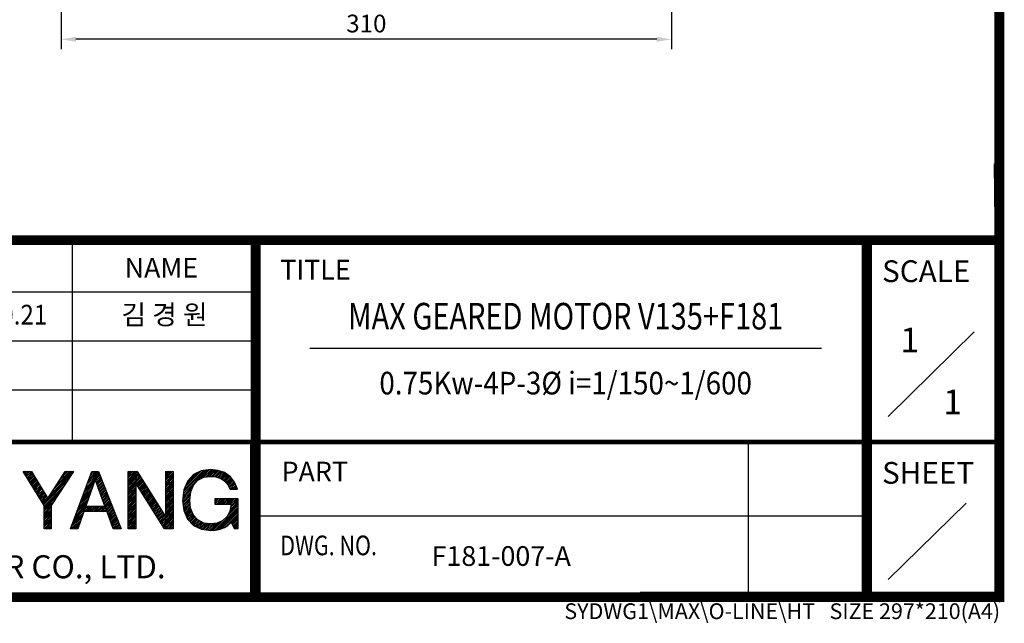
# Model space of a CAD drawing. Extents: x 0 to 1275, y -13 to 900.
# Drawn here: x 775 to 1275, y -13 to 293 of the extents above; entities that cross this region are included whole.
import ezdxf
from ezdxf.enums import TextEntityAlignment as Align

# ---------------------------------------------------------------- set-up
doc = ezdxf.new("R2010")
doc.units = 0
doc.header["$LTSCALE"] = 30
doc.header["$MEASUREMENT"] = 0
doc.layers.get('0').update_dxf_attribs({"color": 3, "linetype": 'CONTINUOUS'})
doc.layers.get('DEFPOINTS').update_dxf_attribs({"linetype": 'CONTINUOUS'})
for name, color, linetype in [('1', 1, 'CONTINUOUS'), ('2', 2, 'CONTINUOUS'), ('3', 3, 'CONTINUOUS'), ('4', 4, 'CONTINUOUS'), ('5', 5, 'CONTINUOUS'), ('DIM', 2, 'CONTINUOUS'), ('TEXT', 4, 'CONTINUOUS'), ('TEXT2', 2, 'CONTINUOUS')]:
    doc.layers.add(name, color=color, linetype=linetype)
doc.styles.add('GULIM', font='Gulim.ttf')
doc.styles.add('ROMANS', font='ROMANS.shx')
doc.styles.get("Standard").update_dxf_attribs({"font": 'romans.shx'})
doc.dimstyles.get("Standard").update_dxf_attribs({"dimtxt": 0.18, "dimasz": 0.18, "dimexe": 0.18, "dimexo": 0.0625, "dimgap": 0.09, "dimtad": 0, "dimtih": 1, "dimtoh": 1, "dimdec": 4, "dimzin": 0, "dimtxsty": 'STANDARD', "dimcen": 0.09, "dimazin": 3, "dimtfac": 1, "dimtdec": 4, "dimtofl": 0, "dimtmove": 0, "dimatfit": 3, "dimtolj": 1, "dimtzin": 0})

# ---------------------------------------------------------------- blocks, each defined once
blk = doc.blocks.new('*D20')
at = {"color": 2, "linetype": 'BYBLOCK'}
for p, q in [((795.96, 340.21), (795.96, 265.61)), ((1105.96, 340.21), (1105.96, 265.61)), ((1098.46, 270.61), (803.46, 270.61))]:
    blk.add_line(p, q, dxfattribs=at)
for points in [[(803.46, 271.86), (803.46, 269.36), (795.96, 270.61)], [(1098.46, 271.86), (1098.46, 269.36), (1105.96, 270.61)]]:
    blk.add_solid(points, dxfattribs=at)
at = {"layer": 'DEFPOINTS', "color": 0, "linetype": 'BYBLOCK'}
for p in [(795.96, 345.21), (1105.96, 345.21), (795.96, 270.61)]:
    blk.add_point(p, dxfattribs=at)
at = {"color": 4, "linetype": 'BYBLOCK', "insert": (950.96, 278.61), "char_height": 9, "attachment_point": 5, "style": 'ROMANS'}
blk.add_mtext('\\A1;310', dxfattribs=at)
blk = doc.blocks.new('*X5')
at = {"color": 0}
for p, q in [((258.31, 23.73), (258.98, 24.4)), ((258.31, 23.91), (258.8, 24.4)), ((258.31, 24.08), (258.63, 24.4)), ((258.31, 24.26), (258.45, 24.4)), ((258.31, 23.55), (259.08, 24.32)), ((258.31, 23.38), (259.08, 24.15)), ((259.08, 24.32), (259.16, 24.4)), ((259.08, 24.15), (259.26, 24.33)), ((259.08, 23.97), (259.33, 24.22)), ((259.08, 23.79), (259.4, 24.11)), ((262.13, 23.66), (262.87, 24.4)), ((262.13, 23.84), (262.69, 24.4)), ((262.13, 24.02), (262.52, 24.4)), ((262.13, 24.19), (262.34, 24.4)), ((262.13, 24.37), (262.16, 24.4)), ((262.13, 23.49), (262.9, 24.25)), ((262.13, 23.31), (262.9, 24.08)), ((258.31, 23.2), (259.08, 23.97)), ((258.31, 23.02), (259.08, 23.79)), ((258.31, 22.85), (259.08, 23.62)), ((258.31, 22.67), (259.08, 23.44)), ((258.31, 22.49), (259.08, 23.26)), ((258.31, 22.32), (259.08, 23.08)), ((259.08, 23.62), (259.47, 24)), ((259.08, 23.44), (259.54, 23.89)), ((259.08, 23.26), (259.61, 23.79)), ((259.13, 23.13), (259.67, 23.68)), ((259.2, 23.02), (259.74, 23.57)), ((259.27, 22.92), (259.81, 23.46)), ((259.33, 22.81), (259.88, 23.35)), ((259.4, 22.7), (259.95, 23.24)), ((259.47, 22.59), (260.01, 23.13)), ((259.54, 22.48), (260.08, 23.02)), ((262.13, 23.13), (262.9, 23.9)), ((262.13, 22.96), (262.9, 23.72)), ((262.13, 22.78), (262.9, 23.55)), ((262.13, 22.6), (262.9, 23.37)), ((262.13, 22.42), (262.9, 23.19)), ((262.13, 22.25), (262.9, 23.02)), ((258.31, 22.14), (259.08, 22.91)), ((258.31, 21.96), (259.08, 22.73)), ((258.31, 21.79), (259.08, 22.55)), ((258.31, 21.61), (259.08, 22.38)), ((258.31, 21.43), (259.08, 22.2)), ((258.31, 21.26), (259.08, 22.02)), ((259.61, 22.37), (260.15, 22.92)), ((259.68, 22.26), (260.22, 22.81)), ((259.74, 22.16), (260.29, 22.7)), ((259.81, 22.05), (260.36, 22.59)), ((259.88, 21.94), (260.42, 22.48)), ((259.95, 21.83), (260.49, 22.37)), ((260.02, 21.72), (260.56, 22.26)), ((260.09, 21.61), (260.63, 22.16)), ((260.15, 21.5), (260.7, 22.05)), ((262.13, 22.07), (262.9, 22.84)), ((262.13, 21.89), (262.9, 22.66)), ((262.13, 21.72), (262.9, 22.49)), ((262.13, 21.54), (262.9, 22.31)), ((262.13, 21.36), (262.9, 22.13)), ((258.31, 21.08), (259.08, 21.85)), ((258.31, 20.9), (259.08, 21.67)), ((258.31, 20.73), (259.08, 21.49)), ((258.31, 20.55), (259.08, 21.32)), ((258.31, 20.37), (259.08, 21.14)), ((260.22, 21.4), (260.76, 21.94)), ((260.29, 21.29), (260.83, 21.83)), ((260.36, 21.18), (260.9, 21.72)), ((260.43, 21.07), (260.97, 21.61)), ((260.49, 20.96), (261.04, 21.5)), ((260.56, 20.85), (261.1, 21.4)), ((260.63, 20.75), (261.17, 21.29)), ((260.7, 20.64), (261.24, 21.18)), ((260.77, 20.53), (261.31, 21.07)), ((262.13, 21.19), (262.9, 21.96)), ((262.13, 21.01), (262.9, 21.78)), ((262.13, 20.83), (262.9, 21.6)), ((262.13, 20.66), (262.9, 21.42)), ((262.13, 20.48), (262.9, 21.25)), ((262.13, 20.3), (262.9, 21.07)), ((258.31, 20.2), (259.08, 20.96)), ((258.31, 20.02), (259.08, 20.79)), ((258.31, 19.84), (259.08, 20.61)), ((258.31, 19.67), (259.08, 20.43)), ((258.31, 19.49), (259.08, 20.26)), ((258.31, 19.31), (259.08, 20.08)), ((260.84, 20.42), (261.38, 20.96)), ((260.9, 20.31), (261.45, 20.85)), ((260.97, 20.2), (261.51, 20.74)), ((261.04, 20.09), (261.58, 20.64)), ((261.11, 19.99), (261.65, 20.53)), ((261.18, 19.88), (261.72, 20.42)), ((261.25, 19.77), (261.79, 20.31)), ((261.31, 19.66), (261.85, 20.2)), ((261.38, 19.55), (261.92, 20.09)), ((262.13, 20.13), (262.9, 20.89)), ((262.13, 19.95), (262.9, 20.72)), ((262.13, 19.77), (262.9, 20.54)), ((262.13, 19.6), (262.9, 20.36)), ((262.13, 19.42), (262.9, 20.19)), ((262.13, 19.24), (262.9, 20.01)), ((258.31, 19.13), (259.08, 19.9)), ((258.31, 18.96), (259.08, 19.73)), ((258.31, 18.78), (259.08, 19.55)), ((258.31, 18.6), (259.08, 19.37)), ((258.45, 18.57), (259.08, 19.2)), ((258.63, 18.57), (259.08, 19.02)), ((261.45, 19.44), (261.99, 19.98)), ((261.52, 19.33), (262.06, 19.87)), ((261.59, 19.23), (262.13, 19.77)), ((261.66, 19.12), (262.13, 19.6)), ((261.72, 19.01), (262.13, 19.42)), ((261.79, 18.9), (262.13, 19.24)), ((261.86, 18.79), (262.13, 19.07)), ((262.13, 19.07), (262.9, 19.83)), ((262.13, 18.89), (262.9, 19.66)), ((262.13, 18.71), (262.9, 19.48)), ((262.16, 18.57), (262.9, 19.3)), ((262.34, 18.57), (262.9, 19.13)), ((258.81, 18.57), (259.08, 18.84)), ((258.98, 18.57), (259.08, 18.67)), ((261.93, 18.68), (262.13, 18.89)), ((262, 18.58), (262.13, 18.71)), ((262.52, 18.57), (262.9, 18.95)), ((262.69, 18.57), (262.9, 18.77)), ((262.87, 18.57), (262.9, 18.6))]:
    blk.add_line(p, q, dxfattribs=at)
blk = doc.blocks.new('*X2')
at = {"color": 0}
for p, q in [((236.56, 23.01), (237.58, 24.04)), ((236.66, 23.3), (237.68, 24.31)), ((236.77, 23.58), (237.58, 24.39)), ((236.87, 23.86), (237.41, 24.39)), ((236.98, 24.14), (237.23, 24.39)), ((237.42, 23.52), (237.91, 24.01)), ((237.49, 23.77), (237.86, 24.13)), ((237.58, 24.04), (237.81, 24.26)), ((237.68, 24.31), (237.76, 24.39)), ((236.25, 22.17), (237.3, 23.22)), ((236.35, 22.45), (237.39, 23.49)), ((236.46, 22.73), (237.49, 23.77)), ((237.47, 23.39), (237.96, 23.88)), ((237.52, 23.26), (238.01, 23.75)), ((237.57, 23.14), (238.06, 23.63)), ((237.61, 23.01), (238.11, 23.5)), ((237.66, 22.88), (238.16, 23.37)), ((237.71, 22.75), (238.21, 23.25)), ((237.76, 22.62), (238.26, 23.12)), ((235.83, 21.05), (236.92, 22.14)), ((235.94, 21.33), (237.02, 22.41)), ((236.04, 21.61), (237.11, 22.68)), ((236.14, 21.89), (237.2, 22.95)), ((237.81, 22.49), (238.31, 22.99)), ((237.86, 22.36), (238.36, 22.87)), ((237.9, 22.24), (238.41, 22.74)), ((237.95, 22.11), (238.46, 22.61)), ((238, 21.98), (238.51, 22.48)), ((238.05, 21.85), (238.56, 22.36)), ((238.1, 21.72), (238.61, 22.23)), ((238.14, 21.59), (238.66, 22.1)), ((235.41, 19.92), (236.54, 21.05)), ((235.52, 20.2), (236.64, 21.32)), ((235.62, 20.49), (236.73, 21.59)), ((235.73, 20.77), (236.83, 21.87)), ((238.19, 21.46), (238.71, 21.98)), ((238.24, 21.34), (238.76, 21.85)), ((238.29, 21.21), (238.81, 21.72)), ((238.34, 21.08), (238.86, 21.6)), ((238.39, 20.95), (238.91, 21.47)), ((238.45, 20.83), (238.95, 21.34)), ((238.49, 20.7), (239, 21.22)), ((238.54, 20.57), (239.05, 21.09)), ((235.1, 19.08), (236.26, 20.24)), ((235.21, 19.36), (236.35, 20.51)), ((235.31, 19.64), (236.45, 20.78)), ((238.59, 20.44), (239.1, 20.96)), ((238.63, 20.31), (239.15, 20.84)), ((238.68, 20.18), (239.2, 20.71)), ((238.73, 20.05), (239.25, 20.58)), ((238.77, 19.92), (239.3, 20.45)), ((238.82, 19.79), (239.35, 20.33)), ((238.87, 19.66), (239.4, 20.2)), ((238.91, 19.53), (239.45, 20.07)), ((234.94, 18.56), (236.07, 19.7)), ((235, 18.8), (236.16, 19.97)), ((235.11, 18.56), (235.98, 19.42)), ((235.29, 18.56), (235.88, 19.15)), ((238.96, 19.4), (239.5, 19.95)), ((239.01, 19.27), (239.55, 19.82)), ((239.05, 19.14), (239.6, 19.69)), ((239.1, 19.01), (239.65, 19.57)), ((239.15, 18.88), (239.7, 19.44)), ((239.19, 18.75), (239.75, 19.31)), ((239.24, 18.62), (239.8, 19.19)), ((239.34, 18.55), (239.85, 19.06)), ((235.47, 18.56), (235.79, 18.88)), ((235.64, 18.56), (235.69, 18.61)), ((239.52, 18.55), (239.9, 18.93)), ((239.7, 18.55), (239.95, 18.81)), ((239.87, 18.55), (240, 18.68))]:
    blk.add_line(p, q, dxfattribs=at)
blk = doc.blocks.new('*X4')
at = {"color": 0}
for p, q in [((247.2, 24.29), (247.31, 24.4)), ((247.27, 24.18), (247.49, 24.4)), ((247.34, 24.07), (247.67, 24.4)), ((247.41, 23.96), (247.84, 24.4)), ((247.47, 23.85), (248, 24.38)), ((247.54, 23.74), (248.06, 24.27)), ((247.61, 23.63), (248.13, 24.16)), ((247.68, 23.52), (248.2, 24.04)), ((249.91, 22.04), (252.26, 24.4)), ((250.23, 22.54), (252.09, 24.4)), ((250.56, 23.04), (251.91, 24.4)), ((250.88, 23.55), (251.73, 24.4)), ((251.21, 24.05), (251.55, 24.4)), ((247.75, 23.42), (248.26, 23.93)), ((247.81, 23.31), (248.33, 23.82)), ((247.88, 23.2), (248.4, 23.71)), ((247.95, 23.09), (248.46, 23.6)), ((248.02, 22.98), (248.53, 23.49)), ((248.08, 22.87), (248.6, 23.38)), ((248.15, 22.76), (248.66, 23.27)), ((248.22, 22.65), (248.73, 23.16)), ((248.29, 22.54), (248.79, 23.05)), ((249.17, 21.13), (251.94, 23.9)), ((249.24, 21.02), (251.6, 23.39)), ((248.36, 22.44), (248.86, 22.94)), ((248.42, 22.33), (248.93, 22.83)), ((248.49, 22.22), (248.99, 22.72)), ((248.56, 22.11), (249.06, 22.61)), ((248.63, 22), (249.13, 22.5)), ((248.7, 21.89), (249.19, 22.39)), ((248.76, 21.78), (249.26, 22.28)), ((248.83, 21.67), (249.32, 22.17)), ((248.9, 21.56), (249.39, 22.06)), ((249.3, 20.9), (251.27, 22.88)), ((249.3, 20.72), (250.94, 22.37)), ((248.97, 21.45), (249.46, 21.95)), ((249.03, 21.35), (249.52, 21.84)), ((249.1, 21.24), (249.59, 21.72)), ((249.3, 20.55), (250.6, 21.86)), ((249.3, 20.37), (250.27, 21.35)), ((249.3, 20.19), (249.99, 20.89)), ((249.3, 20.02), (249.99, 20.71)), ((249.3, 19.84), (249.99, 20.53)), ((249.3, 19.66), (249.99, 20.36)), ((249.3, 19.49), (249.99, 20.18)), ((249.3, 19.31), (249.99, 20)), ((249.3, 19.13), (249.99, 19.83)), ((249.3, 18.96), (249.99, 19.65)), ((249.3, 18.78), (249.99, 19.47)), ((249.3, 18.6), (249.99, 19.3)), ((249.44, 18.57), (249.99, 19.12)), ((249.61, 18.57), (249.99, 18.94)), ((249.79, 18.57), (249.99, 18.77)), ((249.97, 18.57), (249.99, 18.59))]:
    blk.add_line(p, q, dxfattribs=at)
blk = doc.blocks.new('*X1')
at = {"color": 0}
for p, q in [((236.33, 20.31), (236.88, 20.86)), ((236.35, 20.51), (236.7, 20.86)), ((236.45, 20.78), (236.52, 20.86)), ((236.5, 20.31), (237.05, 20.86)), ((236.68, 20.31), (237.23, 20.86)), ((236.86, 20.31), (237.41, 20.86)), ((237.03, 20.31), (237.59, 20.86)), ((237.21, 20.31), (237.76, 20.86)), ((237.39, 20.31), (237.94, 20.86)), ((237.56, 20.31), (238.12, 20.86)), ((237.74, 20.31), (238.29, 20.86)), ((237.92, 20.31), (238.45, 20.83)), ((238.09, 20.31), (238.49, 20.7)), ((238.27, 20.31), (238.54, 20.57)), ((238.45, 20.31), (238.59, 20.44)), ((238.62, 20.31), (238.63, 20.31))]:
    blk.add_line(p, q, dxfattribs=at)
blk = doc.blocks.new('*X6')
at = {"color": 0}
for p, q in [((263.93, 22.1), (266.38, 24.55)), ((263.95, 22.3), (266.18, 24.52)), ((263.97, 22.5), (265.97, 24.49)), ((264.09, 22.79), (265.77, 24.47)), ((264.22, 23.1), (265.44, 24.31)), ((264.36, 23.41), (265.09, 24.14)), ((265.6, 23.59), (266.59, 24.58)), ((265.95, 23.76), (266.77, 24.58)), ((266.18, 23.82), (266.92, 24.56)), ((266.38, 23.84), (267.08, 24.54)), ((266.58, 23.87), (267.23, 24.52)), ((266.77, 23.88), (267.39, 24.5)), ((266.93, 23.86), (267.53, 24.47)), ((267.09, 23.84), (267.67, 24.42)), ((267.24, 23.82), (267.8, 24.38)), ((267.38, 23.78), (267.93, 24.33)), ((267.51, 23.74), (268.06, 24.29)), ((267.65, 23.7), (268.18, 24.22)), ((267.77, 23.65), (268.28, 24.15)), ((267.88, 23.57), (268.38, 24.08)), ((267.99, 23.5), (268.49, 24)), ((268.09, 23.43), (268.59, 23.93)), ((268.18, 23.35), (268.69, 23.86)), ((268.26, 23.25), (268.77, 23.76)), ((268.34, 23.15), (268.85, 23.66)), ((268.42, 23.06), (268.93, 23.56)), ((268.49, 22.95), (269, 23.46)), ((268.55, 22.83), (269.08, 23.36)), ((268.61, 22.72), (269.14, 23.25)), ((268.67, 22.6), (269.2, 23.12)), ((263.85, 21.49), (264.68, 22.32)), ((263.86, 21.32), (264.65, 22.12)), ((263.88, 21.69), (264.8, 22.61)), ((263.9, 21.89), (264.92, 22.91)), ((268.84, 22.59), (269.25, 23)), ((269.02, 22.59), (269.3, 22.87)), ((269.19, 22.59), (269.35, 22.74)), ((269.37, 22.59), (269.4, 22.62)), ((263.88, 21.17), (264.63, 21.91)), ((263.9, 21.01), (264.6, 21.71)), ((263.92, 20.86), (264.57, 21.51)), ((263.94, 20.7), (264.58, 21.34)), ((263.96, 20.54), (264.6, 21.18)), ((263.99, 20.39), (264.62, 21.02)), ((267.13, 21.59), (267.16, 21.62)), ((267.13, 21.41), (267.34, 21.62)), ((267.13, 21.24), (267.51, 21.62)), ((267.13, 21.06), (267.69, 21.62)), ((267.31, 21.06), (267.87, 21.62)), ((267.48, 21.06), (268.04, 21.62)), ((267.66, 21.06), (268.22, 21.62)), ((267.84, 21.06), (268.4, 21.62)), ((268.01, 21.06), (268.57, 21.62)), ((268.19, 21.06), (268.75, 21.62)), ((268.37, 21.06), (268.93, 21.62)), ((268.54, 21.06), (269.1, 21.62)), ((268.59, 20.22), (269.49, 21.12)), ((268.69, 20.49), (269.49, 21.3)), ((268.72, 21.06), (269.28, 21.62)), ((268.73, 20.71), (269.49, 21.48)), ((268.77, 20.93), (269.46, 21.62)), ((264.05, 20.27), (264.64, 20.86)), ((264.1, 20.15), (264.66, 20.7)), ((264.15, 20.03), (264.7, 20.57)), ((264.21, 19.9), (264.75, 20.44)), ((264.26, 19.78), (264.8, 20.32)), ((264.32, 19.66), (264.85, 20.19)), ((264.37, 19.54), (264.9, 20.06)), ((267.15, 18.42), (269.49, 20.77)), ((267.36, 18.46), (269.49, 20.59)), ((267.59, 18.51), (269.49, 20.42)), ((267.85, 18.6), (269.49, 20.24)), ((268.16, 18.73), (269.49, 20.06)), ((268.37, 19.83), (269.49, 20.95)), ((264.46, 19.45), (264.96, 19.94)), ((264.54, 19.35), (265.04, 19.85)), ((264.63, 19.26), (265.13, 19.76)), ((264.71, 19.17), (265.21, 19.67)), ((264.8, 19.08), (265.3, 19.58)), ((264.88, 18.99), (265.38, 19.49)), ((264.97, 18.9), (265.49, 19.42)), ((265.09, 18.84), (265.61, 19.36)), ((265.21, 18.78), (265.72, 19.29)), ((265.33, 18.72), (265.84, 19.23)), ((265.45, 18.67), (265.95, 19.17)), ((265.56, 18.61), (266.09, 19.13)), ((265.68, 18.55), (266.25, 19.11)), ((265.81, 18.5), (266.4, 19.09)), ((265.97, 18.48), (266.56, 19.07)), ((266.13, 18.46), (266.72, 19.05)), ((266.28, 18.44), (266.92, 19.08)), ((266.44, 18.42), (267.12, 19.11)), ((266.6, 18.4), (267.33, 19.13)), ((266.76, 18.39), (267.63, 19.26)), ((266.95, 18.41), (268.11, 19.56)), ((268.8, 19.19), (269.49, 19.88)), ((268.85, 19.07), (269.49, 19.71)), ((268.91, 18.95), (269.49, 19.53)), ((268.97, 18.83), (269.49, 19.35)), ((269.02, 18.71), (269.49, 19.18)), ((269.08, 18.58), (269.49, 19)), ((269.24, 18.58), (269.49, 18.82)), ((269.42, 18.58), (269.49, 18.65))]:
    blk.add_line(p, q, dxfattribs=at)

msp = doc.modelspace()

# ---------------------------------------------------------------- linework, layer by layer
at = {"color": 1, "linetype": 'CONTINUOUS'}
msp.add_line((1272.5, 0), (1270, 220), dxfattribs=at)
at = {"color": 1}
for points in [[(2.5, 895, 5, 5, 0), (1272.5, 895, 5, 5, 0), (1272.5, 0, 5, 5, 0), (2.5, 0, 5, 5, 0), (2.5, 897.5, 5, 5, 0)], [(1272.5, 181.25, 5, 5, 0), (630.65467, 181.25, 5, 5, 0)], [(894.72347, 180, 5, 5, 0), (894.72347, 2.5, 5, 5, 0)], [(1205, 2.5, 5, 5, 0), (1205, 2.5, 5, 5, 0), (1205, 180, 5, 5, 0)], [(887.22347, 78.75, 2.5, 2.5, 0), (631.90386, 78.75, 2.5, 2.5, 0)], [(887.22347, 78.75, 2.5, 2.5, 0), (1270, 78.75, 2.5, 2.5, 0)]]:
    msp.add_lwpolyline(points, format="xyseb", dxfattribs=at)
at = {"layer": '1'}
msp.add_line((801.65801, 80), (801.65801, 180), dxfattribs=at)
at = {"layer": '3', "color": 1}
for p, q in [((1259.69543, 134.65278), (1216.03795, 91.73914)), ((894.72347, 130), (634.40386, 130)), ((894.72347, 105), (634.40386, 105)), ((887.22347, 78.75), (631.90386, 78.75)), ((887.22347, 78.75), (1270, 78.75)), ((1255.57714, 47.72527), (1216.03795, 8.85976)), ((1090, 2.5), (1270, 2.5))]:
    msp.add_line(p, q, dxfattribs=at)
at = {"layer": '3'}
for p, q in [((787.3843, 46.49291), (776.56985, 63.85502)), ((776.56985, 63.85502), (780.83009, 63.85502)), ((780.83009, 63.85502), (789.11649, 50.04957)), ((789.11649, 50.04957), (798.05831, 63.85502)), ((802.22492, 63.85502), (790.84868, 46.44611)), ((798.05831, 63.85502), (802.22492, 63.85502)), ((800.6403, 34.67927), (811.44513, 63.8188)), ((800.6403, 34.67927), (811.44513, 63.8188)), ((814.62269, 63.8188), (804.46701, 34.67927)), ((811.44513, 63.8188), (814.87792, 63.8188)), ((811.44513, 63.8188), (814.87792, 63.8188)), ((814.87792, 63.8188), (826.35805, 34.62302)), ((814.87792, 63.8188), (826.35805, 34.62302)), ((829.95257, 34.69978), (829.95257, 63.85502)), ((829.95257, 63.85502), (834.49371, 63.85502)), ((833.79147, 63.85502), (833.79147, 34.69978)), ((834.49371, 63.85502), (849.05343, 40.64315)), ((849.05343, 63.85502), (852.89232, 63.85502)), ((849.05343, 34.69978), (849.05343, 63.85502)), ((852.89232, 63.85502), (852.89232, 34.69978)), ((863.1918, 62.26389), (860.2424, 59.08161)), ((867.07751, 64.18261), (863.1918, 62.26389)), ((865.43896, 59.3624), (868.48199, 60.85994)), ((871.80591, 64.83778), (867.07751, 64.18261)), ((868.48199, 60.85994), (871.94636, 61.28112)), ((875.69162, 64.323), (871.80591, 64.83778)), ((871.94636, 61.28112), (874.56804, 61.00033)), ((874.56804, 61.00033), (877.0961, 60.20477)), ((878.96873, 63.19985), (875.69162, 64.323)), ((877.0961, 60.20477), (879.10918, 58.84762)), ((881.91813, 61.09393), (878.96873, 63.19985)), ((883.97803, 58.42644), (881.91813, 61.09393)), ((813.13338, 59.65601), (808.40627, 46.15507)), ((818.19815, 46.15507), (813.13338, 59.65601)), ((818.19815, 46.15507), (813.13338, 59.65601)), ((848.39801, 34.69978), (833.79147, 57.91166)), ((860.2424, 59.08161), (858.27614, 54.54219)), ((861.78733, 53.51263), (863.14499, 56.8353)), ((863.14499, 56.8353), (865.43896, 59.3624)), ((879.10918, 58.84762), (880.60728, 57.02249)), ((880.60728, 57.02249), (881.77768, 54.82298)), ((885.42932, 54.82298), (883.97803, 58.42644)), ((858.27614, 54.54219), (857.62072, 49.06681)), ((861.22554, 49.16041), (861.78733, 53.51263)), ((881.77768, 54.82298), (885.42932, 54.82298)), ((787.3843, 34.69978), (787.3843, 46.49291)), ((790.84868, 46.44611), (790.84868, 34.69978)), ((808.40627, 46.15507), (818.19815, 46.15507)), ((808.46654, 46.15507), (818.27751, 46.15507)), ((822.41879, 34.62302), (818.27751, 46.15507)), ((857.62072, 49.06681), (858.27614, 44.01261)), ((861.69369, 45.13577), (861.22554, 49.16041)), ((863.09817, 41.67271), (861.69369, 45.13577)), ((885.85066, 49.95597), (874.05307, 49.95597)), ((874.05307, 49.95597), (874.05307, 47.14809)), ((874.05307, 47.14809), (882.33947, 47.14809)), ((882.33947, 47.14809), (881.68405, 43.59143)), ((885.85066, 34.74658), (885.85066, 49.95597)), ((807.50587, 43.39863), (804.46701, 34.67927)), ((819.26738, 43.39863), (807.50587, 43.39863)), ((819.26738, 43.39863), (807.50587, 43.39863)), ((822.41879, 34.62302), (819.26738, 43.39863)), ((858.27614, 44.01261), (860.19559, 39.61359)), ((865.34533, 39.2392), (863.09817, 41.67271)), ((880.18595, 40.87714), (878.07923, 38.86482)), ((881.68405, 43.59143), (880.18595, 40.87714)), ((860.19559, 39.61359), (863.14499, 36.43132)), ((863.14499, 36.43132), (867.17115, 34.419)), ((868.34154, 37.60127), (865.34533, 39.2392)), ((871.94636, 37.13329), (868.34154, 37.60127)), ((875.22347, 37.55447), (871.94636, 37.13329)), ((878.07923, 38.86482), (875.22347, 37.55447)), ((876.72158, 34.51259), (878.82828, 35.30816)), ((878.82828, 35.30816), (880.60728, 36.33772)), ((880.60728, 36.33772), (882.33947, 37.88206)), ((882.33947, 37.88206), (883.79076, 34.74658)), ((790.84868, 34.69978), (787.3843, 34.69978)), ((804.46701, 34.67927), (800.6403, 34.67927)), ((804.46701, 34.67927), (800.6403, 34.67927)), ((826.35805, 34.62302), (822.41879, 34.62302)), ((826.35805, 34.62302), (822.41879, 34.62302)), ((833.79147, 34.69978), (829.95257, 34.69978)), ((852.89232, 34.69978), (848.39801, 34.69978)), ((867.17115, 34.419), (871.99318, 33.81062)), ((871.99318, 33.81062), (874.38078, 33.99782)), ((874.38078, 33.99782), (876.72158, 34.51259)), ((883.79076, 34.74658), (885.85066, 34.74658))]:
    msp.add_line(p, q, dxfattribs=at)
at = {"layer": '4'}
msp.add_line((922.19582, 126.37993), (1182.19582, 126.37993), dxfattribs=at)
at = {"layer": '5', "color": 1}
for p, q in [((1272.5, 897.5), (1272.5, -2.5)), ((630.65467, 181.25), (887.22347, 181.25)), ((1205, 2.5), (1205, 182.5)), ((1207.5, 2.5), (1207.5, 182.5)), ((1207.5, 181.25), (1270, 181.25)), ((887.22347, 180), (1207.5, 180)), ((634.40386, 155), (894.72347, 155)), ((892.22347, 2.5), (892.22347, 77.5)), ((894.72347, 2.5), (894.72347, 77.5)), ((1145, 2.5), (1145, 78.75)), ((897.22347, 41.25), (1205, 41.25)), ((0, 0), (1275, 0))]:
    msp.add_line(p, q, dxfattribs=at)

# ---------------------------------------------------------------- block references
at = {"layer": '3', "xscale": 5, "yscale": 5, "zscale": 5}
for name, p in [('*X4', (-459.10121, -58.12907)), ('*X2', (-373.90679, -58.12907)), ('*X5', (-461.61657, -58.12907)), ('*X6', (-461.61657, -58.12907)), ('*X1', (-373.90679, -58.12907))]:
    msp.add_blockref(name, p, dxfattribs=at)

# ---------------------------------------------------------------- texts
at = {"layer": '2', "style": 'ROMANS'}
msp.add_text('SYDWG1\\MAX\\O-LINE\\HT   SIZE 297*210(A4)', height=8, dxfattribs=at).set_placement((1272.89358, -11.16085), align=Align.RIGHT)
at = {"layer": '3', "color": 2, "style": 'ROMANS'}
for s, p in [('TITLE', (907.22347, 161.25)), ('PART', (907.88618, 58.75))]:
    msp.add_text(s, height=10, dxfattribs=at).set_placement(p)
at = {"layer": '3', "color": 2, "style": 'ROMANS', "width": 0.8}
msp.add_text('DWG. NO.', height=10, dxfattribs=at).set_placement((907.22347, 21.25))
at = {"layer": '3', "style": 'ROMANS'}
msp.add_text('REDUCTION GEAR CO., LTD.', height=11.7, dxfattribs=at).set_placement((643.639, 9.56285))
at = {"layer": 'TEXT'}
for s, height, style, width, p in [('2000.10.21', 10, 'GULIM', 0.9, (758.21469, 142.10152)), ('MAX GEARED MOTOR V135+F181', 13.5, 'ROMANS', 0.8, (1052.19582, 140.87993)), ('0.75Kw-4P-3%%C i=1/150~1/600', 11.5, 'ROMANS', 0.9, (1052.19582, 107.15304))]:
    msp.add_text(s, height=height, dxfattribs=dict(at, style=style, width=width)).set_placement(p, align=Align.MIDDLE)
for s, height, style, p in [('김 경 원', 10, 'GULIM', (848.43931, 142.10152)), ('1', 12.5, 'ROMANS', (1226.95232, 128.92437)), ('1', 12.5, 'ROMANS', (1248.78106, 97.46755))]:
    msp.add_text(s, height=height, dxfattribs=dict(at, style=style)).set_placement(p, align=Align.MIDDLE)
at = {"layer": 'TEXT', "style": 'ROMANS'}
msp.add_text('F181-007-A', height=10, dxfattribs=at).set_placement((984.11021, 15.85843))
at = {"layer": 'TEXT2', "style": 'ROMANS'}
for s, height, p in [('NAME', 10, (828.19574, 162.22056)), ('SCALE', 11.05, (1212.90938, 159.93415)), ('SHEET', 11.05, (1212.90938, 57.5482))]:
    msp.add_text(s, height=height, dxfattribs=at).set_placement(p)

# ---------------------------------------------------------------- dimensions: what is measured, and where the dimension line sits
at = {"layer": 'DIM'}
dim = msp.add_linear_dim(base=(795.96333, 283.21063), p1=(1105.96333, 357.8132), p2=(795.96333, 357.8132), text='310', dimstyle='STANDARD', override={"dimscale": 50, "dimasz": 0.15, "dimexe": 0.1, "dimexo": 0.1, "dimgap": 0.07, "dimtad": 1, "dimtih": 0, "dimtxsty": 'ROMANS', "dimclrd": 2, "dimclre": 2, "dimclrt": 4, "dimtix": 1, "dimtofl": 1}, dxfattribs=at)
dim.commit()
dim.dimension.update_dxf_attribs({"geometry": '*D20', "text_midpoint": (950.96333, 291.21063), "insert": (0, 12.59873)})

doc.saveas('drawing.dxf')
